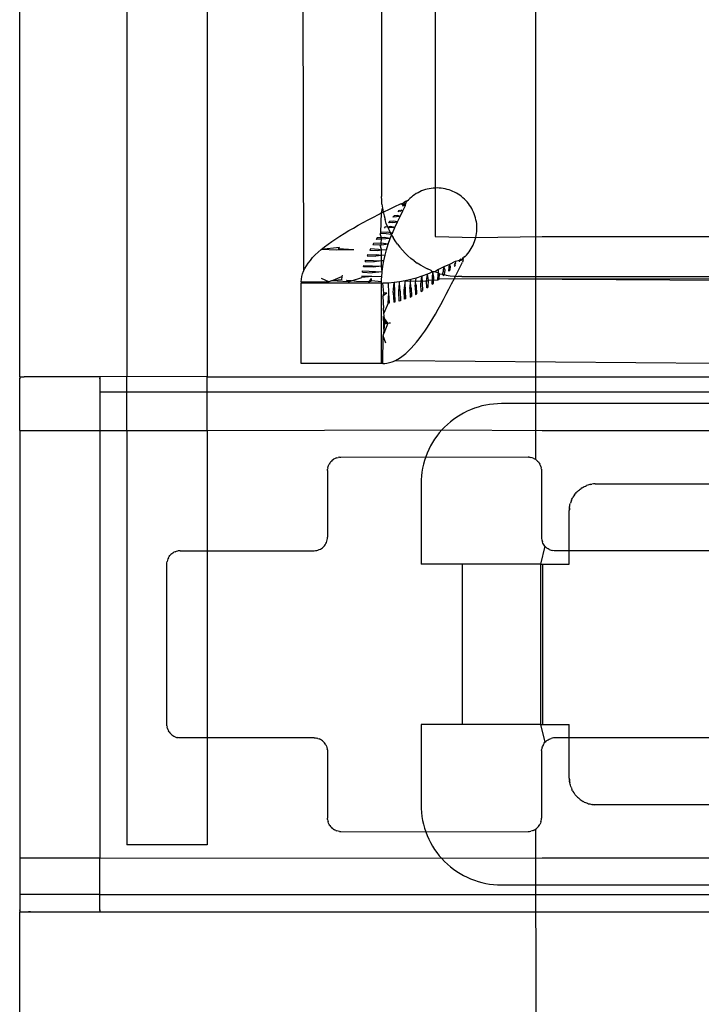
# Model space of a CAD drawing. Extents: x -41 to 32, y -57 to 46.
# Drawn here: x -38 to -37, y 25 to 26 of the extents above; entities that cross this region are included whole.
import ezdxf

# ---------------------------------------------------------------- set-up
doc = ezdxf.new("R2010")
doc.units = 0
doc.header["$MEASUREMENT"] = 0
doc.layers.get('0').update_dxf_attribs({"linetype": 'CONTINUOUS'})

msp = doc.modelspace()

# ---------------------------------------------------------------- linework, layer by layer
for p, q in [((-37.0705, 29.5252), (-37.0705, 25.4438)), ((-37.8295, 25.5652), (-37.8295, 29.4038)), ((-37.2183, 27.1892), (-37.2181, 25.8431)), ((-37.4151, 26.6784), (-37.4118, 25.7208)), ((-37.2971, 26.5594), (-37.2971, 25.8309)), ((-37.672, 26.1065), (-37.672, 25.5657)), ((-37.5539, 26.1065), (-37.5539, 25.5652)), ((-37.2969, 25.8251), (-37.2971, 25.8309)), ((-37.251, 25.8316), (-37.2533, 25.8298)), ((-37.2486, 25.8333), (-37.251, 25.8316)), ((-37.2461, 25.8349), (-37.2486, 25.8333)), ((-37.2435, 25.8363), (-37.2461, 25.8349)), ((-37.2409, 25.8376), (-37.2435, 25.8363)), ((-37.2382, 25.8388), (-37.2409, 25.8376)), ((-37.2354, 25.8398), (-37.2382, 25.8388)), ((-37.2326, 25.8408), (-37.2354, 25.8398)), ((-37.2298, 25.8415), (-37.2326, 25.8408)), ((-37.2269, 25.8421), (-37.2298, 25.8415)), ((-37.224, 25.8426), (-37.2269, 25.8421)), ((-37.2211, 25.8429), (-37.224, 25.8426)), ((-37.2181, 25.8431), (-37.2211, 25.8429)), ((-37.2181, 25.8431), (-37.2183, 25.7719)), ((-37.2152, 25.8432), (-37.2181, 25.8431)), ((-37.2123, 25.843), (-37.2152, 25.8432)), ((-37.2093, 25.8428), (-37.2123, 25.843)), ((-37.2064, 25.8424), (-37.2093, 25.8428)), ((-37.2035, 25.8418), (-37.2064, 25.8424)), ((-37.2006, 25.8411), (-37.2035, 25.8418)), ((-37.1978, 25.8403), (-37.2006, 25.8411)), ((-37.195, 25.8393), (-37.1978, 25.8403)), ((-37.1923, 25.8382), (-37.195, 25.8393)), ((-37.1896, 25.837), (-37.1923, 25.8382)), ((-37.187, 25.8356), (-37.1896, 25.837)), ((-37.1845, 25.8341), (-37.187, 25.8356)), ((-37.1821, 25.8325), (-37.1845, 25.8341)), ((-37.1797, 25.8307), (-37.1821, 25.8325)), ((-37.1774, 25.8289), (-37.1797, 25.8307)), ((-37.2965, 25.8194), (-37.2969, 25.8251)), ((-37.2965, 25.8194), (-37.2958, 25.8136)), ((-37.2857, 25.8121), (-37.2777, 25.8161)), ((-37.2777, 25.8161), (-37.2695, 25.8201)), ((-37.2695, 25.8201), (-37.2671, 25.8202)), ((-37.2683, 25.8195), (-37.2671, 25.8202)), ((-37.2666, 25.8189), (-37.2683, 25.8195)), ((-37.2671, 25.8202), (-37.2647, 25.8216)), ((-37.2666, 25.8189), (-37.2648, 25.8203)), ((-37.2666, 25.8189), (-37.2638, 25.819)), ((-37.2636, 25.8175), (-37.2663, 25.8163)), ((-37.2663, 25.8163), (-37.2654, 25.8173)), ((-37.266, 25.8095), (-37.2619, 25.8176)), ((-37.2638, 25.819), (-37.2654, 25.8173)), ((-37.263, 25.8183), (-37.2654, 25.8173)), ((-37.2636, 25.823), (-37.2648, 25.8203)), ((-37.2647, 25.8216), (-37.2636, 25.823)), ((-37.2638, 25.819), (-37.2616, 25.8204)), ((-37.2636, 25.823), (-37.2613, 25.8237)), ((-37.2619, 25.8176), (-37.2636, 25.8175)), ((-37.2619, 25.8176), (-37.263, 25.8183)), ((-37.2619, 25.8176), (-37.2616, 25.8204)), ((-37.2616, 25.8204), (-37.2602, 25.8231)), ((-37.2595, 25.8244), (-37.2613, 25.8237)), ((-37.2613, 25.8237), (-37.2602, 25.8231)), ((-37.2602, 25.8231), (-37.2595, 25.8244)), ((-37.2595, 25.8244), (-37.2577, 25.8259)), ((-37.2556, 25.8279), (-37.2577, 25.8259)), ((-37.2533, 25.8298), (-37.2556, 25.8279)), ((-37.1752, 25.8269), (-37.1774, 25.8289)), ((-37.1731, 25.8248), (-37.1752, 25.8269)), ((-37.1712, 25.8226), (-37.1731, 25.8248)), ((-37.1693, 25.8203), (-37.1712, 25.8226)), ((-37.1676, 25.818), (-37.1693, 25.8203)), ((-37.1659, 25.8155), (-37.1676, 25.818)), ((-37.1644, 25.813), (-37.1659, 25.8155)), ((-37.3092, 25.8002), (-37.3014, 25.8042)), ((-37.3014, 25.8042), (-37.2971, 25.8064)), ((-37.298, 25.7777), (-37.2971, 25.8064)), ((-37.2971, 25.8064), (-37.2958, 25.8136)), ((-37.2971, 25.8064), (-37.2948, 25.8079)), ((-37.2958, 25.8136), (-37.2948, 25.8079)), ((-37.2948, 25.8079), (-37.2936, 25.8082)), ((-37.2948, 25.8079), (-37.2935, 25.8022)), ((-37.2936, 25.8082), (-37.2857, 25.8121)), ((-37.2935, 25.8022), (-37.292, 25.7966)), ((-37.2787, 25.8021), (-37.2804, 25.8001)), ((-37.2737, 25.8027), (-37.2787, 25.8021)), ((-37.27, 25.8013), (-37.2751, 25.8007)), ((-37.2739, 25.7932), (-37.27, 25.8013)), ((-37.27, 25.8013), (-37.2737, 25.8027)), ((-37.2717, 25.8101), (-37.2734, 25.8082)), ((-37.2696, 25.8088), (-37.2717, 25.8101)), ((-37.27, 25.8013), (-37.266, 25.8095)), ((-37.2682, 25.8108), (-37.2696, 25.8088)), ((-37.266, 25.8095), (-37.2682, 25.8108)), ((-37.1631, 25.8104), (-37.1644, 25.813)), ((-37.1618, 25.8077), (-37.1631, 25.8104)), ((-37.1607, 25.805), (-37.1618, 25.8077)), ((-37.1597, 25.8022), (-37.1607, 25.805)), ((-37.1589, 25.7994), (-37.1597, 25.8022)), ((-37.3386, 25.7843), (-37.3315, 25.7883)), ((-37.3315, 25.7883), (-37.3242, 25.7923)), ((-37.3242, 25.7923), (-37.3167, 25.7963)), ((-37.3167, 25.7963), (-37.3092, 25.8002)), ((-37.2902, 25.7911), (-37.292, 25.7966)), ((-37.2881, 25.7857), (-37.2902, 25.7911)), ((-37.2842, 25.7865), (-37.2881, 25.7857)), ((-37.2854, 25.794), (-37.2871, 25.792)), ((-37.2804, 25.7926), (-37.2871, 25.792)), ((-37.2791, 25.7946), (-37.2854, 25.794)), ((-37.2776, 25.7851), (-37.2842, 25.7865)), ((-37.2751, 25.8007), (-37.2804, 25.8001)), ((-37.2804, 25.7926), (-37.2739, 25.7932)), ((-37.2739, 25.7932), (-37.2791, 25.7946)), ((-37.2776, 25.7851), (-37.2739, 25.7932)), ((-37.1582, 25.7965), (-37.1589, 25.7994)), ((-37.1577, 25.7936), (-37.1582, 25.7965)), ((-37.1572, 25.7907), (-37.1577, 25.7936)), ((-37.157, 25.7878), (-37.1572, 25.7907)), ((-37.1569, 25.7848), (-37.157, 25.7878)), ((-37.3645, 25.7685), (-37.3584, 25.7725)), ((-37.3584, 25.7725), (-37.3521, 25.7764)), ((-37.3521, 25.7764), (-37.3455, 25.7804)), ((-37.3455, 25.7804), (-37.3386, 25.7843)), ((-37.298, 25.7777), (-37.2994, 25.7758)), ((-37.2902, 25.7763), (-37.2994, 25.7758)), ((-37.2971, 25.77), (-37.2994, 25.7758)), ((-37.289, 25.7783), (-37.298, 25.7777)), ((-37.2919, 25.7859), (-37.2934, 25.7839)), ((-37.2881, 25.7857), (-37.2919, 25.7859)), ((-37.2902, 25.7763), (-37.2831, 25.7753)), ((-37.2842, 25.7774), (-37.289, 25.7783)), ((-37.2854, 25.7845), (-37.2881, 25.7857)), ((-37.2857, 25.7804), (-37.2881, 25.7857)), ((-37.2842, 25.7774), (-37.2857, 25.7804)), ((-37.2776, 25.7851), (-37.2854, 25.7845)), ((-37.2843, 25.7687), (-37.2823, 25.7738)), ((-37.2811, 25.7769), (-37.2842, 25.7774)), ((-37.2831, 25.7753), (-37.2842, 25.7774)), ((-37.2831, 25.7753), (-37.2811, 25.7769)), ((-37.2831, 25.7753), (-37.2823, 25.7738)), ((-37.2823, 25.7738), (-37.2803, 25.7702)), ((-37.2811, 25.7769), (-37.2776, 25.7851)), ((-37.1585, 25.7702), (-37.1579, 25.7731)), ((-37.1579, 25.7731), (-37.1574, 25.776)), ((-37.1574, 25.776), (-37.1571, 25.779)), ((-37.1571, 25.779), (-37.1569, 25.7819)), ((-37.1569, 25.7819), (-37.1569, 25.7848)), ((-37.3811, 25.7565), (-37.3759, 25.7605)), ((-37.3759, 25.7605), (-37.3703, 25.7645)), ((-37.3703, 25.7645), (-37.3645, 25.7685)), ((-37.3088, 25.7615), (-37.31, 25.7595)), ((-37.299, 25.759), (-37.31, 25.7595)), ((-37.2976, 25.762), (-37.3088, 25.7615)), ((-37.3037, 25.7696), (-37.305, 25.7676)), ((-37.2971, 25.768), (-37.305, 25.7676)), ((-37.2971, 25.77), (-37.3037, 25.7696)), ((-37.2971, 25.7592), (-37.299, 25.759)), ((-37.2971, 25.7526), (-37.299, 25.759)), ((-37.2976, 25.762), (-37.2971, 25.768)), ((-37.2873, 25.7605), (-37.2976, 25.762)), ((-37.2971, 25.7592), (-37.2976, 25.762)), ((-37.2935, 25.7702), (-37.2971, 25.77)), ((-37.2971, 25.768), (-37.2971, 25.77)), ((-37.2843, 25.7687), (-37.2971, 25.768)), ((-37.2873, 25.7605), (-37.2971, 25.7592)), ((-37.2843, 25.7687), (-37.2935, 25.7702)), ((-37.2898, 25.7523), (-37.2873, 25.7605)), ((-37.2873, 25.7605), (-37.2843, 25.7687)), ((-37.2772, 25.7653), (-37.2803, 25.7702)), ((-37.2738, 25.7606), (-37.2772, 25.7653)), ((-37.2738, 25.7606), (-37.2703, 25.756)), ((-37.2183, 25.7719), (-37.1585, 25.7702)), ((-37.1637, 25.7565), (-37.1624, 25.7592)), ((-37.1624, 25.7592), (-37.1612, 25.7618)), ((-37.1612, 25.7618), (-37.1602, 25.7646)), ((-37.1602, 25.7646), (-37.1593, 25.7674)), ((-37.1593, 25.7674), (-37.1585, 25.7702)), ((-37.1585, 25.7702), (-37.0608, 25.7719)), ((-37.0608, 25.7719), (-36.8049, 25.7719)), ((-37.3985, 25.7407), (-37.3947, 25.7447)), ((-37.3947, 25.7447), (-37.3905, 25.7486)), ((-37.3905, 25.7486), (-37.386, 25.7526)), ((-37.386, 25.7526), (-37.3811, 25.7565)), ((-37.3591, 25.7555), (-37.386, 25.7526)), ((-37.3629, 25.7515), (-37.386, 25.7526)), ((-37.338, 25.7524), (-37.3629, 25.7515)), ((-37.361, 25.7535), (-37.3591, 25.7555)), ((-37.338, 25.7524), (-37.361, 25.7535)), ((-37.3173, 25.7453), (-37.3182, 25.7433)), ((-37.3182, 25.7433), (-37.3054, 25.7427)), ((-37.3173, 25.7453), (-37.3047, 25.7447)), ((-37.3134, 25.7534), (-37.3144, 25.7514)), ((-37.3025, 25.7508), (-37.3144, 25.7514)), ((-37.3017, 25.7528), (-37.3134, 25.7534)), ((-37.2971, 25.7436), (-37.3054, 25.7427)), ((-37.2971, 25.7436), (-37.3047, 25.7447)), ((-37.2971, 25.7515), (-37.3025, 25.7508)), ((-37.2971, 25.7515), (-37.3017, 25.7528)), ((-37.2971, 25.7515), (-37.2971, 25.7526)), ((-37.2898, 25.7523), (-37.2971, 25.7515)), ((-37.2971, 25.7436), (-37.2971, 25.7515)), ((-37.292, 25.7442), (-37.2971, 25.7436)), ((-37.2971, 25.7362), (-37.2971, 25.7436)), ((-37.2939, 25.7361), (-37.292, 25.7442)), ((-37.292, 25.7442), (-37.2898, 25.7523)), ((-37.2665, 25.7516), (-37.2703, 25.756)), ((-37.2665, 25.7516), (-37.2625, 25.7474)), ((-37.2625, 25.7474), (-37.2583, 25.7434)), ((-37.2583, 25.7434), (-37.2539, 25.7396)), ((-37.1742, 25.7423), (-37.1721, 25.7445)), ((-37.1721, 25.7445), (-37.1702, 25.7467)), ((-37.1702, 25.7467), (-37.1684, 25.749)), ((-37.1684, 25.749), (-37.1667, 25.7515)), ((-37.1667, 25.7515), (-37.1652, 25.7539)), ((-37.1652, 25.7539), (-37.1637, 25.7565)), ((-37.41, 25.7248), (-37.4077, 25.7288)), ((-37.4077, 25.7288), (-37.405, 25.7327)), ((-37.405, 25.7327), (-37.4019, 25.7367)), ((-37.4019, 25.7367), (-37.3985, 25.7407)), ((-37.3237, 25.7272), (-37.3232, 25.7292)), ((-37.3232, 25.7292), (-37.2971, 25.728)), ((-37.3213, 25.7352), (-37.321, 25.7362)), ((-37.3213, 25.7352), (-37.3078, 25.7346)), ((-37.321, 25.7362), (-37.3206, 25.7372)), ((-37.3206, 25.7372), (-37.2971, 25.7362)), ((-37.2971, 25.7362), (-37.3078, 25.7346)), ((-37.2939, 25.7361), (-37.2971, 25.7362)), ((-37.2971, 25.728), (-37.2971, 25.7362)), ((-37.2953, 25.728), (-37.2939, 25.7361)), ((-37.2493, 25.7361), (-37.2539, 25.7396)), ((-37.2493, 25.7361), (-37.2446, 25.7327)), ((-37.2397, 25.7296), (-37.2446, 25.7327)), ((-37.2346, 25.7268), (-37.2397, 25.7296)), ((-37.1972, 25.7308), (-37.2053, 25.7269)), ((-37.1978, 25.726), (-37.1972, 25.7308)), ((-37.189, 25.7348), (-37.1972, 25.7308)), ((-37.1958, 25.7274), (-37.1972, 25.7308)), ((-37.1903, 25.728), (-37.1883, 25.7298)), ((-37.1897, 25.7315), (-37.1877, 25.7329)), ((-37.1883, 25.7298), (-37.1897, 25.7315)), ((-37.1822, 25.7367), (-37.189, 25.7348)), ((-37.1877, 25.7329), (-37.189, 25.7348)), ((-37.1827, 25.7347), (-37.1822, 25.7367)), ((-37.1822, 25.7367), (-37.1816, 25.7385)), ((-37.1821, 25.7261), (-37.1782, 25.7342)), ((-37.1803, 25.7381), (-37.1816, 25.7385)), ((-37.1808, 25.7365), (-37.1803, 25.7381)), ((-37.1808, 25.7365), (-37.1789, 25.7381)), ((-37.1803, 25.7381), (-37.1789, 25.7381)), ((-37.1789, 25.7381), (-37.1765, 25.7407)), ((-37.1772, 25.7374), (-37.1782, 25.7342)), ((-37.1772, 25.7374), (-37.1765, 25.7407)), ((-37.1742, 25.7423), (-37.1765, 25.7407)), ((-37.1749, 25.7415), (-37.1765, 25.7407)), ((-37.1749, 25.7415), (-37.1742, 25.7423)), ((-37.4143, 25.7129), (-37.4133, 25.7169)), ((-37.4133, 25.7169), (-37.4118, 25.7208)), ((-37.4118, 25.7208), (-37.41, 25.7248)), ((-37.3553, 25.7147), (-37.3556, 25.7127)), ((-37.3254, 25.7191), (-37.3251, 25.7211)), ((-37.3254, 25.7191), (-37.311, 25.7185)), ((-37.3251, 25.7211), (-37.2963, 25.7198)), ((-37.3097, 25.7265), (-37.3237, 25.7272)), ((-37.2963, 25.7198), (-37.311, 25.7185)), ((-37.2971, 25.728), (-37.3097, 25.7265)), ((-37.2953, 25.728), (-37.2971, 25.728)), ((-37.2963, 25.7198), (-37.2971, 25.728)), ((-37.2969, 25.7124), (-37.2963, 25.7198)), ((-37.2963, 25.7198), (-37.2953, 25.728)), ((-37.2297, 25.7164), (-37.2379, 25.7134)), ((-37.2346, 25.7268), (-37.2295, 25.7242)), ((-37.2312, 25.7058), (-37.2297, 25.7164)), ((-37.2215, 25.7196), (-37.2297, 25.7164)), ((-37.2282, 25.7074), (-37.2297, 25.7164)), ((-37.2242, 25.7218), (-37.2295, 25.7242)), ((-37.2242, 25.7218), (-37.2215, 25.7196)), ((-37.2226, 25.7018), (-37.2215, 25.7196)), ((-37.2187, 25.7197), (-37.2215, 25.7196)), ((-37.22, 25.712), (-37.2215, 25.7196)), ((-37.2134, 25.7231), (-37.2187, 25.7197)), ((-37.2132, 25.7179), (-37.2187, 25.7197)), ((-37.2145, 25.7079), (-37.2139, 25.7156)), ((-37.2139, 25.7156), (-37.2132, 25.7179)), ((-37.2053, 25.7269), (-37.2134, 25.7231)), ((-37.2132, 25.7179), (-37.2134, 25.7231)), ((-37.2119, 25.7168), (-37.2132, 25.7179)), ((-37.2125, 25.7094), (-37.2119, 25.7168)), ((-37.2119, 25.7168), (-37.2076, 25.7164)), ((-37.2076, 25.7164), (-37.2059, 25.7207)), ((-37.2064, 25.7143), (-37.2076, 25.7164)), ((-37.2076, 25.7164), (-37.2063, 25.7161)), ((-37.2064, 25.7143), (-37.2044, 25.7159)), ((-37.2063, 25.7161), (-37.2044, 25.7159)), ((-37.2059, 25.7207), (-37.2053, 25.7269)), ((-37.2038, 25.722), (-37.2053, 25.7269)), ((-37.2044, 25.7159), (-37.2038, 25.722)), ((-37.2044, 25.7159), (-37.202, 25.7151)), ((-37.202, 25.7151), (-37.1963, 25.7141)), ((-37.1984, 25.721), (-37.1978, 25.726)), ((-37.1984, 25.721), (-37.1964, 25.7227)), ((-37.1964, 25.7227), (-37.1958, 25.7274)), ((-37.1963, 25.7141), (-37.1905, 25.7134)), ((-37.1885, 25.7132), (-37.1861, 25.7181)), ((-37.1861, 25.7181), (-37.1821, 25.7261)), ((-37.4152, 25.705), (-37.415, 25.709)), ((-37.4152, 25.705), (-37.3746, 25.7053)), ((-37.4152, 25.705), (-37.4152, 25.703)), ((-37.4152, 25.5849), (-37.4152, 25.703)), ((-37.2971, 25.703), (-37.4152, 25.703)), ((-37.415, 25.709), (-37.4143, 25.7129)), ((-37.3746, 25.7053), (-37.3854, 25.7098)), ((-37.3709, 25.7064), (-37.3746, 25.7053)), ((-37.3709, 25.7064), (-37.3556, 25.7127)), ((-37.3561, 25.7078), (-37.3709, 25.7064)), ((-37.346, 25.7051), (-37.3709, 25.7064)), ((-37.3556, 25.7127), (-37.3561, 25.7078)), ((-37.346, 25.7051), (-37.3487, 25.7071)), ((-37.3413, 25.7064), (-37.3487, 25.7071)), ((-37.346, 25.7051), (-37.3413, 25.7064)), ((-37.3413, 25.7064), (-37.3263, 25.7116)), ((-37.334, 25.7057), (-37.3413, 25.7064)), ((-37.3167, 25.705), (-37.334, 25.7057)), ((-37.3262, 25.7135), (-37.3263, 25.7116)), ((-37.3115, 25.713), (-37.3263, 25.7116)), ((-37.3115, 25.713), (-37.3262, 25.7135)), ((-37.3155, 25.7053), (-37.3167, 25.705)), ((-37.3155, 25.7053), (-37.3117, 25.7101)), ((-37.3155, 25.7053), (-37.3118, 25.7064)), ((-37.3118, 25.7064), (-37.3117, 25.7101)), ((-37.2971, 25.705), (-37.3118, 25.7064)), ((-37.2969, 25.7124), (-37.3115, 25.713)), ((-37.2971, 25.709), (-37.2969, 25.7124)), ((-37.2971, 25.705), (-37.2971, 25.709)), ((-37.2971, 25.703), (-37.2971, 25.705)), ((-37.2971, 25.5849), (-37.2971, 25.703)), ((-37.2971, 25.703), (-37.2951, 25.703)), ((-37.2869, 25.7032), (-37.2951, 25.703)), ((-37.2937, 25.6882), (-37.2951, 25.703)), ((-37.2787, 25.7039), (-37.2869, 25.7032)), ((-37.2862, 25.6886), (-37.2869, 25.7032)), ((-37.28, 25.6892), (-37.2787, 25.7039)), ((-37.2705, 25.705), (-37.2787, 25.7039)), ((-37.2787, 25.7039), (-37.2774, 25.6753)), ((-37.2719, 25.6906), (-37.2707, 25.703)), ((-37.2707, 25.703), (-37.2705, 25.705)), ((-37.2699, 25.6911), (-37.2707, 25.703)), ((-37.2624, 25.7065), (-37.2705, 25.705)), ((-37.2638, 25.6926), (-37.2623, 25.703)), ((-37.2543, 25.7084), (-37.2624, 25.7065)), ((-37.2623, 25.703), (-37.2624, 25.7065)), ((-37.2624, 25.7065), (-37.2312, 25.7058)), ((-37.2612, 25.68), (-37.2623, 25.703)), ((-37.2557, 25.6952), (-37.2548, 25.703)), ((-37.2548, 25.703), (-37.2543, 25.7084)), ((-37.2537, 25.6959), (-37.2548, 25.703)), ((-37.2461, 25.7107), (-37.2543, 25.7084)), ((-37.2475, 25.6982), (-37.247, 25.703)), ((-37.247, 25.703), (-37.2461, 25.7107)), ((-37.2455, 25.6991), (-37.247, 25.703)), ((-37.2379, 25.7134), (-37.2461, 25.7107)), ((-37.2394, 25.7018), (-37.2379, 25.7134)), ((-37.2388, 25.691), (-37.2394, 25.7018)), ((-37.2379, 25.7134), (-37.2368, 25.6922)), ((-37.2312, 25.7058), (-37.2282, 25.7074)), ((-37.2307, 25.6962), (-37.2312, 25.7058)), ((-37.2287, 25.6975), (-37.2282, 25.7074)), ((-37.2282, 25.7074), (-37.2145, 25.7079)), ((-37.2226, 25.7018), (-37.2206, 25.7033)), ((-37.2206, 25.7033), (-37.22, 25.712)), ((-37.2145, 25.7079), (-37.2125, 25.7094)), ((-37.2125, 25.7094), (-37.19, 25.7101)), ((-37.198, 25.6944), (-37.194, 25.7022)), ((-37.194, 25.7022), (-37.19, 25.7101)), ((-37.1905, 25.7134), (-37.1885, 25.7132)), ((-37.19, 25.7101), (-37.1885, 25.7132)), ((-37.19, 25.7101), (-35.6506, 25.7074)), ((-37.19, 25.7101), (-36.0766, 25.703)), ((-37.1885, 25.7132), (-37.1847, 25.713)), ((-37.179, 25.7128), (-37.1847, 25.713)), ((-37.179, 25.7128), (-36.8049, 25.7128)), ((-37.2896, 25.6884), (-37.2947, 25.6845)), ((-37.2947, 25.6845), (-37.2937, 25.6882)), ((-37.2896, 25.6884), (-37.2937, 25.6882)), ((-37.2875, 25.6738), (-37.2862, 25.6886)), ((-37.2855, 25.674), (-37.2862, 25.6886)), ((-37.28, 25.6892), (-37.2793, 25.6749)), ((-37.2713, 25.6767), (-37.2719, 25.6906)), ((-37.2699, 25.6911), (-37.2693, 25.6773)), ((-37.2632, 25.6793), (-37.2638, 25.6926)), ((-37.2557, 25.6952), (-37.2551, 25.6826)), ((-37.2537, 25.6959), (-37.2531, 25.6835)), ((-37.2475, 25.6982), (-37.247, 25.6865)), ((-37.247, 25.6865), (-37.245, 25.6875)), ((-37.245, 25.6875), (-37.2455, 25.6991)), ((-37.2388, 25.691), (-37.2368, 25.6922)), ((-37.2307, 25.6962), (-37.2287, 25.6975)), ((-37.2059, 25.6792), (-37.202, 25.6867)), ((-37.202, 25.6867), (-37.198, 25.6944)), ((-37.2951, 25.6834), (-37.2947, 25.6845)), ((-37.2951, 25.6834), (-37.2944, 25.6661)), ((-37.2875, 25.6738), (-37.2937, 25.6587)), ((-37.2875, 25.6738), (-37.2855, 25.674)), ((-37.2774, 25.6753), (-37.2793, 25.6749)), ((-37.2693, 25.6773), (-37.2713, 25.6767)), ((-37.2612, 25.68), (-37.2632, 25.6793)), ((-37.2551, 25.6826), (-37.2531, 25.6835)), ((-37.2139, 25.6647), (-37.2099, 25.6718)), ((-37.2099, 25.6718), (-37.2059, 25.6792)), ((-37.2937, 25.6587), (-37.2944, 25.6661)), ((-37.293, 25.6513), (-37.2937, 25.6587)), ((-37.2218, 25.651), (-37.2178, 25.6577)), ((-37.2178, 25.6577), (-37.2139, 25.6647)), ((-37.293, 25.6513), (-37.295, 25.6541)), ((-37.295, 25.6541), (-37.2937, 25.6292)), ((-37.2881, 25.6443), (-37.2937, 25.6292)), ((-37.2937, 25.6292), (-37.2923, 25.644)), ((-37.2895, 25.6442), (-37.293, 25.6513)), ((-37.2881, 25.6443), (-37.293, 25.6513)), ((-37.293, 25.6513), (-37.2923, 25.644)), ((-37.2923, 25.644), (-37.2895, 25.6442)), ((-37.2881, 25.6443), (-37.2861, 25.6446)), ((-37.2861, 25.6446), (-37.2841, 25.6449)), ((-37.2297, 25.6383), (-37.2258, 25.6445)), ((-37.2258, 25.6445), (-37.2218, 25.651)), ((-37.2947, 25.6255), (-37.2937, 25.6292)), ((-37.2377, 25.6266), (-37.2337, 25.6323)), ((-37.2337, 25.6323), (-37.2297, 25.6383)), ((-37.2951, 25.5849), (-37.2947, 25.6255)), ((-37.2908, 25.6146), (-37.2947, 25.6255)), ((-37.2496, 25.6116), (-37.2456, 25.6163)), ((-37.2456, 25.6163), (-37.2417, 25.6213)), ((-37.2417, 25.6213), (-37.2377, 25.6266)), ((-37.2655, 25.5964), (-37.2615, 25.5996)), ((-37.2615, 25.5996), (-37.2575, 25.6033)), ((-37.2575, 25.6033), (-37.2535, 25.6073)), ((-37.2535, 25.6073), (-37.2496, 25.6116)), ((-37.2971, 25.5849), (-37.4152, 25.5849)), ((-37.2951, 25.5849), (-37.2971, 25.5849)), ((-37.2951, 25.5849), (-37.2922, 25.585)), ((-37.2922, 25.585), (-37.2893, 25.5853)), ((-37.2893, 25.5853), (-37.2853, 25.5861)), ((-37.2853, 25.5861), (-37.2813, 25.5874)), ((-37.2813, 25.5874), (-37.2774, 25.589)), ((-37.2774, 25.589), (-37.2734, 25.5911)), ((-36.8049, 25.5849), (-37.2774, 25.589)), ((-37.2734, 25.5911), (-37.2695, 25.5935)), ((-37.2695, 25.5935), (-37.2655, 25.5964)), ((-37.8295, 25.5652), (-37.8295, 25.5622)), ((-37.8295, 25.5652), (-37.8229, 25.5652)), ((-37.8295, 25.5622), (-37.8295, 25.5633)), ((-37.8295, 25.4864), (-37.8295, 25.5622)), ((-37.8218, 25.5652), (-37.8229, 25.5652)), ((-37.8206, 25.5652), (-37.8229, 25.5652)), ((-37.8206, 25.5652), (-37.8218, 25.5652)), ((-37.8193, 25.5652), (-37.8218, 25.5652)), ((-37.8193, 25.5652), (-37.8206, 25.5652)), ((-37.7114, 25.5652), (-37.8193, 25.5652)), ((-37.672, 25.5657), (-37.7114, 25.5652)), ((-37.7114, 25.5652), (-37.7114, 25.5622)), ((-37.7114, 25.5622), (-37.7114, 25.5633)), ((-37.7114, 25.5622), (-37.7114, 25.486)), ((-37.5539, 25.5652), (-37.672, 25.5657)), ((-37.672, 25.4864), (-37.672, 25.5657)), ((-37.5539, 25.4864), (-37.5539, 25.5652)), ((-37.5539, 25.5652), (-36.8049, 25.5652)), ((-17.5736, 25.5428), (-37.7114, 25.5428)), ((-17.5736, 25.5428), (-37.7114, 25.5428)), ((-37.1266, 25.5257), (-37.1324, 25.5252)), ((-37.1209, 25.5258), (-37.1266, 25.5257)), ((-36.8049, 25.5258), (-37.1209, 25.5258)), ((-37.1765, 25.5119), (-37.1816, 25.509)), ((-37.1714, 25.5145), (-37.1765, 25.5119)), ((-37.1661, 25.5168), (-37.1714, 25.5145)), ((-37.1606, 25.5189), (-37.1661, 25.5168)), ((-37.1551, 25.5207), (-37.1606, 25.5189)), ((-37.1495, 25.5223), (-37.1551, 25.5207)), ((-37.1439, 25.5235), (-37.1495, 25.5223)), ((-37.1382, 25.5245), (-37.1439, 25.5235)), ((-37.1324, 25.5252), (-37.1382, 25.5245)), ((-37.1958, 25.499), (-37.2002, 25.4952)), ((-37.1912, 25.5026), (-37.1958, 25.499)), ((-37.1865, 25.5059), (-37.1912, 25.5026)), ((-37.1816, 25.509), (-37.1865, 25.5059)), ((-37.8295, 25.4864), (-37.7901, 25.4864)), ((-37.8295, 25.4864), (-37.8295, 24.8565)), ((-37.7901, 25.4864), (-37.7114, 25.486)), ((-37.7114, 25.486), (-37.672, 25.4864)), ((-37.7114, 25.486), (-37.7114, 24.8565)), ((-37.672, 25.4864), (-37.5539, 25.4864)), ((-37.672, 25.4864), (-37.672, 24.8762)), ((-37.5539, 25.4864), (-37.2084, 25.487)), ((-37.5539, 25.4864), (-37.5539, 25.3093)), ((-37.2122, 25.4826), (-37.2157, 25.4781)), ((-37.2084, 25.487), (-37.2122, 25.4826)), ((-37.2044, 25.4912), (-37.2084, 25.487)), ((-37.2084, 25.487), (-37.0608, 25.486)), ((-37.2002, 25.4952), (-37.2044, 25.4912)), ((-37.0608, 25.486), (-36.8049, 25.486)), ((-37.2222, 25.4684), (-37.225, 25.4634)), ((-37.2191, 25.4733), (-37.2222, 25.4684)), ((-37.2157, 25.4781), (-37.2191, 25.4733)), ((-37.2276, 25.4582), (-37.23, 25.4529)), ((-37.225, 25.4634), (-37.2276, 25.4582)), ((-37.3723, 25.4399), (-37.3734, 25.4383)), ((-37.3723, 25.4399), (-37.371, 25.4413)), ((-37.3696, 25.4426), (-37.371, 25.4413)), ((-37.3696, 25.4426), (-37.368, 25.4438)), ((-37.3664, 25.4447), (-37.368, 25.4438)), ((-37.3646, 25.4456), (-37.3664, 25.4447)), ((-37.3628, 25.4462), (-37.3646, 25.4456)), ((-37.3628, 25.4462), (-37.3609, 25.4467)), ((-37.359, 25.447), (-37.3609, 25.4467)), ((-37.359, 25.447), (-37.3571, 25.4471)), ((-37.3571, 25.4471), (-37.2321, 25.4475)), ((-37.2339, 25.442), (-37.2354, 25.4364)), ((-37.2321, 25.4475), (-37.2339, 25.442)), ((-37.23, 25.4529), (-37.2321, 25.4475)), ((-37.2321, 25.4475), (-37.0815, 25.4471)), ((-37.0796, 25.447), (-37.0815, 25.4471)), ((-37.0796, 25.447), (-37.0776, 25.4467)), ((-37.0758, 25.4462), (-37.0776, 25.4467)), ((-37.0739, 25.4456), (-37.0758, 25.4462)), ((-37.0739, 25.4456), (-37.0722, 25.4447)), ((-37.0722, 25.4447), (-37.0705, 25.4438)), ((-37.069, 25.4426), (-37.0705, 25.4438)), ((-37.069, 25.4426), (-37.0676, 25.4413)), ((-37.0676, 25.4413), (-37.0663, 25.4399)), ((-37.0663, 25.4399), (-37.0651, 25.4383)), ((-37.3768, 25.4274), (-37.3767, 25.4293)), ((-37.3768, 25.4274), (-37.3768, 25.329)), ((-37.3764, 25.4312), (-37.3767, 25.4293)), ((-37.3764, 25.4312), (-37.3759, 25.4331)), ((-37.3759, 25.4331), (-37.3753, 25.4349)), ((-37.3753, 25.4349), (-37.3744, 25.4367)), ((-37.3734, 25.4383), (-37.3744, 25.4367)), ((-37.2377, 25.425), (-37.2384, 25.4193)), ((-37.2367, 25.4307), (-37.2377, 25.425)), ((-37.2354, 25.4364), (-37.2367, 25.4307)), ((-37.0651, 25.4383), (-37.0641, 25.4367)), ((-37.0633, 25.4349), (-37.0641, 25.4367)), ((-37.0626, 25.4331), (-37.0633, 25.4349)), ((-37.0626, 25.4331), (-37.0622, 25.4312)), ((-37.0619, 25.4293), (-37.0622, 25.4312)), ((-37.0619, 25.4293), (-37.0618, 25.4274)), ((-37.0618, 25.4274), (-37.0618, 25.329)), ((-37.2388, 25.4135), (-37.239, 25.4077)), ((-37.2384, 25.4193), (-37.2388, 25.4135)), ((-37.239, 25.4077), (-37.239, 25.2896)), ((-37.01, 25.3955), (-37.0112, 25.3942)), ((-37.009, 25.3965), (-37.01, 25.3955)), ((-37.009, 25.3965), (-37.0076, 25.3978)), ((-37.0076, 25.3978), (-37.006, 25.3991)), ((-37.0049, 25.4), (-37.006, 25.3991)), ((-37.0049, 25.4), (-37.0034, 25.401)), ((-37.002, 25.402), (-37.0034, 25.401)), ((-37.002, 25.402), (-37.0004, 25.4028)), ((-37.0004, 25.4028), (-36.9989, 25.4036)), ((-36.9989, 25.4036), (-36.9973, 25.4044)), ((-36.9973, 25.4044), (-36.9957, 25.405)), ((-36.9938, 25.4057), (-36.9957, 25.405)), ((-36.9922, 25.4062), (-36.9938, 25.4057)), ((-36.9906, 25.4066), (-36.9922, 25.4062)), ((-36.9893, 25.4069), (-36.9906, 25.4066)), ((-36.9893, 25.4069), (-36.9877, 25.4072)), ((-36.9853, 25.4075), (-36.9877, 25.4072)), ((-36.983, 25.4077), (-36.9853, 25.4075)), ((-36.983, 25.4077), (-36.9815, 25.4077)), ((-36.9815, 25.4077), (-36.8049, 25.4077)), ((-37.0189, 25.3806), (-37.0194, 25.379)), ((-37.0183, 25.3822), (-37.0189, 25.3806)), ((-37.0177, 25.3838), (-37.0183, 25.3822)), ((-37.0177, 25.3838), (-37.0171, 25.3851)), ((-37.0171, 25.3851), (-37.0163, 25.3866)), ((-37.0163, 25.3866), (-37.0155, 25.3882)), ((-37.0144, 25.3899), (-37.0155, 25.3882)), ((-37.0134, 25.3914), (-37.0144, 25.3899)), ((-37.0134, 25.3914), (-37.0123, 25.3928)), ((-37.0112, 25.3942), (-37.0123, 25.3928)), ((-37.0208, 25.3697), (-37.0209, 25.3683)), ((-37.0209, 25.3093), (-37.0209, 25.3683)), ((-37.0208, 25.3697), (-37.0207, 25.3722)), ((-37.0207, 25.3722), (-37.0208, 25.3711)), ((-37.0208, 25.3711), (-37.0208, 25.3697)), ((-37.0207, 25.3722), (-37.0205, 25.3739)), ((-37.0205, 25.3739), (-37.0202, 25.3755)), ((-37.0202, 25.3755), (-37.0199, 25.3771)), ((-37.0199, 25.3771), (-37.0194, 25.379)), ((-37.3783, 25.3214), (-37.3776, 25.3232)), ((-37.3776, 25.3232), (-37.3771, 25.3251)), ((-37.3771, 25.3251), (-37.3769, 25.327)), ((-37.3769, 25.327), (-37.3768, 25.329)), ((-37.0618, 25.329), (-37.0617, 25.327)), ((-37.0617, 25.327), (-37.0614, 25.3251)), ((-37.0614, 25.3251), (-37.0606, 25.3223)), ((-37.6008, 25.3078), (-37.599, 25.3084)), ((-37.599, 25.3084), (-37.5971, 25.3089)), ((-37.5952, 25.3092), (-37.5971, 25.3089)), ((-37.5933, 25.3093), (-37.5952, 25.3092)), ((-37.5933, 25.3093), (-37.5539, 25.3093)), ((-37.5539, 25.3093), (-37.3964, 25.3093)), ((-37.5539, 25.3093), (-37.5539, 25.0337)), ((-37.3964, 25.3093), (-37.3945, 25.3094)), ((-37.3945, 25.3094), (-37.3926, 25.3097)), ((-37.3926, 25.3097), (-37.3907, 25.3101)), ((-37.3907, 25.3101), (-37.3889, 25.3108)), ((-37.3889, 25.3108), (-37.3872, 25.3116)), ((-37.3872, 25.3116), (-37.3855, 25.3126)), ((-37.3855, 25.3126), (-37.384, 25.3137)), ((-37.384, 25.3137), (-37.3825, 25.315)), ((-37.3825, 25.315), (-37.3812, 25.3165)), ((-37.3812, 25.3165), (-37.3801, 25.318)), ((-37.3801, 25.318), (-37.3791, 25.3197)), ((-37.3791, 25.3197), (-37.3783, 25.3214)), ((-37.0567, 25.3157), (-37.0632, 25.2896)), ((-37.0599, 25.3205), (-37.0606, 25.3223)), ((-37.059, 25.3188), (-37.0599, 25.3205)), ((-37.0579, 25.3172), (-37.059, 25.3188)), ((-37.0567, 25.3157), (-37.0579, 25.3172)), ((-37.0553, 25.3144), (-37.0567, 25.3157)), ((-37.0538, 25.3132), (-37.0553, 25.3144)), ((-37.0522, 25.3121), (-37.0538, 25.3132)), ((-37.0505, 25.3112), (-37.0522, 25.3121)), ((-37.0505, 25.3112), (-37.0478, 25.3101)), ((-37.0478, 25.3101), (-37.046, 25.3097)), ((-37.0431, 25.3093), (-37.046, 25.3097)), ((-37.0209, 25.3093), (-37.0431, 25.3093)), ((-37.0209, 25.2896), (-37.0209, 25.3093)), ((-36.8049, 25.3093), (-37.0209, 25.3093)), ((-37.6121, 25.2953), (-37.6126, 25.2934)), ((-37.6115, 25.2971), (-37.6121, 25.2953)), ((-37.6107, 25.2989), (-37.6115, 25.2971)), ((-37.6107, 25.2989), (-37.6097, 25.3005)), ((-37.6097, 25.3005), (-37.6085, 25.3021)), ((-37.6072, 25.3035), (-37.6085, 25.3021)), ((-37.6058, 25.3048), (-37.6072, 25.3035)), ((-37.6042, 25.306), (-37.6058, 25.3048)), ((-37.6042, 25.306), (-37.6026, 25.307)), ((-37.6008, 25.3078), (-37.6026, 25.307)), ((-37.613, 25.2896), (-37.6129, 25.2915)), ((-37.613, 25.0534), (-37.613, 25.2896)), ((-37.6129, 25.2915), (-37.6126, 25.2934)), ((-37.0632, 25.2896), (-37.239, 25.2896)), ((-37.1783, 25.0534), (-37.1783, 25.2896)), ((-37.0632, 25.2896), (-37.0632, 25.0534)), ((-37.0632, 25.2896), (-37.0209, 25.2896)), ((-37.0602, 25.2896), (-37.0602, 25.0534)), ((-37.6129, 25.0514), (-37.613, 25.0534)), ((-37.6129, 25.0514), (-37.6126, 25.0495)), ((-37.6121, 25.0477), (-37.6126, 25.0495)), ((-37.6121, 25.0477), (-37.6115, 25.0458)), ((-37.239, 25.0534), (-37.239, 24.9353)), ((-37.0632, 25.0534), (-37.239, 25.0534)), ((-37.0632, 25.0534), (-37.0567, 25.0272)), ((-37.0632, 25.0534), (-37.0209, 25.0534)), ((-37.0209, 25.0336), (-37.0209, 25.0534)), ((-37.6115, 25.0458), (-37.6107, 25.0441)), ((-37.6097, 25.0424), (-37.6107, 25.0441)), ((-37.6097, 25.0424), (-37.6085, 25.0409)), ((-37.6085, 25.0409), (-37.6072, 25.0395)), ((-37.6072, 25.0395), (-37.6058, 25.0382)), ((-37.6058, 25.0382), (-37.6042, 25.037)), ((-37.6042, 25.037), (-37.6026, 25.036)), ((-37.6026, 25.036), (-37.6008, 25.0352)), ((-37.6008, 25.0352), (-37.599, 25.0345)), ((-37.599, 25.0345), (-37.5971, 25.0341)), ((-37.5952, 25.0338), (-37.5971, 25.0341)), ((-37.5933, 25.0337), (-37.5952, 25.0338)), ((-37.5539, 25.0337), (-37.5933, 25.0337)), ((-37.3964, 25.0337), (-37.5539, 25.0337)), ((-37.5539, 25.0337), (-37.5539, 24.8762)), ((-37.3964, 25.0337), (-37.3945, 25.0336)), ((-37.3945, 25.0336), (-37.3926, 25.0333)), ((-37.3907, 25.0328), (-37.3926, 25.0333)), ((-37.3907, 25.0328), (-37.3889, 25.0322)), ((-37.0505, 25.0318), (-37.0478, 25.0328)), ((-37.046, 25.0333), (-37.0478, 25.0328)), ((-37.044, 25.0336), (-37.046, 25.0333)), ((-37.0421, 25.0337), (-37.044, 25.0336)), ((-37.0209, 25.0336), (-37.0421, 25.0337)), ((-36.8049, 25.0337), (-37.0209, 25.0336)), ((-37.0209, 24.9746), (-37.0209, 25.0336)), ((-37.3872, 25.0314), (-37.3889, 25.0322)), ((-37.3855, 25.0304), (-37.3872, 25.0314)), ((-37.384, 25.0292), (-37.3855, 25.0304)), ((-37.3825, 25.0279), (-37.384, 25.0292)), ((-37.3825, 25.0279), (-37.3812, 25.0265)), ((-37.3801, 25.0249), (-37.3812, 25.0265)), ((-37.3791, 25.0233), (-37.3801, 25.0249)), ((-37.3791, 25.0233), (-37.3783, 25.0215)), ((-37.3783, 25.0215), (-37.3776, 25.0197)), ((-37.3776, 25.0197), (-37.3771, 25.0178)), ((-37.0609, 25.0197), (-37.0614, 25.0178)), ((-37.0609, 25.0197), (-37.0603, 25.0215)), ((-37.059, 25.0241), (-37.0603, 25.0215)), ((-37.059, 25.0241), (-37.0579, 25.0257)), ((-37.0579, 25.0257), (-37.0567, 25.0272)), ((-37.0567, 25.0272), (-37.0553, 25.0286)), ((-37.0553, 25.0286), (-37.0538, 25.0298)), ((-37.0538, 25.0298), (-37.0522, 25.0309)), ((-37.0522, 25.0309), (-37.0505, 25.0318)), ((-37.3769, 25.0159), (-37.3771, 25.0178)), ((-37.3769, 25.0159), (-37.3768, 25.014)), ((-37.3768, 25.014), (-37.3768, 24.9156)), ((-37.0618, 25.015), (-37.0614, 25.0178)), ((-37.0618, 25.015), (-37.0618, 24.9156)), ((-37.0208, 24.9733), (-37.0209, 24.9746)), ((-37.0209, 24.9746), (-37.0208, 24.9719)), ((-37.0208, 24.9719), (-37.0208, 24.9733)), ((-37.0208, 24.9719), (-37.0207, 24.9708)), ((-37.0208, 24.9719), (-37.0205, 24.9691)), ((-37.0205, 24.9691), (-37.0207, 24.9708)), ((-37.0205, 24.9691), (-37.0202, 24.9675)), ((-37.0198, 24.9656), (-37.0202, 24.9675)), ((-37.0194, 24.9639), (-37.0198, 24.9656)), ((-37.0189, 24.9623), (-37.0194, 24.9639)), ((-37.0184, 24.961), (-37.0189, 24.9623)), ((-37.0184, 24.961), (-37.0178, 24.9595)), ((-37.0178, 24.9595), (-37.0171, 24.9579)), ((-37.0163, 24.9563), (-37.0171, 24.9579)), ((-37.0163, 24.9563), (-37.0155, 24.9548)), ((-37.0155, 24.9548), (-37.0144, 24.953)), ((-37.0134, 24.9516), (-37.0144, 24.953)), ((-37.0123, 24.9501), (-37.0134, 24.9516)), ((-37.0114, 24.949), (-37.0123, 24.9501)), ((-37.0114, 24.949), (-37.0102, 24.9477)), ((-37.0087, 24.9462), (-37.0102, 24.9477)), ((-37.0087, 24.9462), (-37.0076, 24.9452)), ((-37.239, 24.9353), (-37.2388, 24.9295)), ((-37.006, 24.9439), (-37.0076, 24.9452)), ((-37.0049, 24.943), (-37.006, 24.9439)), ((-37.0049, 24.943), (-37.0034, 24.942)), ((-37.0034, 24.942), (-37.002, 24.941)), ((-37.002, 24.941), (-37.0004, 24.9401)), ((-36.9989, 24.9393), (-37.0004, 24.9401)), ((-36.9989, 24.9393), (-36.9973, 24.9386)), ((-36.9973, 24.9386), (-36.9957, 24.9379)), ((-36.9957, 24.9379), (-36.9941, 24.9374)), ((-36.9941, 24.9374), (-36.9925, 24.9368)), ((-36.9925, 24.9368), (-36.9909, 24.9364)), ((-36.9909, 24.9364), (-36.9893, 24.9361)), ((-36.9893, 24.9361), (-36.9877, 24.9358)), ((-36.9877, 24.9358), (-36.9861, 24.9355)), ((-36.9861, 24.9355), (-36.9846, 24.9354)), ((-36.9834, 24.9353), (-36.9861, 24.9355)), ((-36.9846, 24.9354), (-36.9834, 24.9353)), ((-36.9815, 24.9353), (-36.9834, 24.9353)), ((-36.8049, 24.9353), (-36.9815, 24.9353)), ((-37.2388, 24.9295), (-37.2384, 24.9237)), ((-37.2384, 24.9237), (-37.2377, 24.9179)), ((-37.2377, 24.9179), (-37.2367, 24.9122)), ((-37.3767, 24.9136), (-37.3768, 24.9156)), ((-37.3767, 24.9136), (-37.3764, 24.9117)), ((-37.3764, 24.9117), (-37.3759, 24.9099)), ((-37.3753, 24.908), (-37.3759, 24.9099)), ((-37.3744, 24.9063), (-37.3753, 24.908)), ((-37.3734, 24.9046), (-37.3744, 24.9063)), ((-37.3734, 24.9046), (-37.3723, 24.9031)), ((-37.3723, 24.9031), (-37.371, 24.9017)), ((-37.2367, 24.9122), (-37.2354, 24.9066)), ((-37.2354, 24.9066), (-37.2339, 24.901)), ((-37.0663, 24.9031), (-37.0676, 24.9017)), ((-37.0663, 24.9031), (-37.0651, 24.9046)), ((-37.0651, 24.9046), (-37.0641, 24.9063)), ((-37.0633, 24.908), (-37.0641, 24.9063)), ((-37.0626, 24.9099), (-37.0633, 24.908)), ((-37.0626, 24.9099), (-37.0622, 24.9117)), ((-37.0622, 24.9117), (-37.0619, 24.9136)), ((-37.0619, 24.9136), (-37.0618, 24.9156)), ((-37.371, 24.9017), (-37.3696, 24.9004)), ((-37.368, 24.8992), (-37.3696, 24.9004)), ((-37.368, 24.8992), (-37.3664, 24.8982)), ((-37.3646, 24.8974), (-37.3664, 24.8982)), ((-37.3646, 24.8974), (-37.3628, 24.8967)), ((-37.3609, 24.8963), (-37.3628, 24.8967)), ((-37.359, 24.896), (-37.3609, 24.8963)), ((-37.359, 24.896), (-37.3571, 24.8959)), ((-37.3571, 24.8959), (-37.2321, 24.8955)), ((-37.2339, 24.901), (-37.2321, 24.8955)), ((-37.2321, 24.8955), (-37.0815, 24.8959)), ((-37.2321, 24.8955), (-37.23, 24.8901)), ((-37.23, 24.8901), (-37.2276, 24.8848)), ((-37.0815, 24.8959), (-37.0796, 24.896)), ((-37.0796, 24.896), (-37.0776, 24.8963)), ((-37.0758, 24.8967), (-37.0776, 24.8963)), ((-37.0739, 24.8974), (-37.0758, 24.8967)), ((-37.0739, 24.8974), (-37.0722, 24.8982)), ((-37.0722, 24.8982), (-37.0705, 24.8992)), ((-37.0705, 24.8992), (-37.069, 24.9004)), ((-37.0705, 24.8992), (-37.0608, 13.2166)), ((-37.069, 24.9004), (-37.0676, 24.9017)), ((-37.5539, 24.8762), (-37.672, 24.8762)), ((-37.2276, 24.8848), (-37.225, 24.8796)), ((-37.225, 24.8796), (-37.2222, 24.8745)), ((-37.2222, 24.8745), (-37.2191, 24.8696)), ((-37.2191, 24.8696), (-37.2157, 24.8649)), ((-37.2157, 24.8649), (-37.2122, 24.8603)), ((-37.2122, 24.8603), (-37.2084, 24.8559)), ((-37.8295, 24.8565), (-37.8295, 24.7807)), ((-37.7114, 24.8565), (-37.8295, 24.8565)), ((-37.2084, 24.8559), (-37.7114, 24.8565)), ((-37.7114, 24.8033), (-37.7114, 24.8565)), ((-37.0608, 24.8565), (-37.2084, 24.8559)), ((-37.2084, 24.8559), (-37.2044, 24.8517)), ((-37.2044, 24.8517), (-37.2002, 24.8477)), ((-37.2002, 24.8477), (-37.1958, 24.844)), ((-36.8049, 24.8565), (-37.0608, 24.8565)), ((-37.1958, 24.844), (-37.1912, 24.8404)), ((-37.1912, 24.8404), (-37.1865, 24.8371)), ((-37.1865, 24.8371), (-37.1816, 24.834)), ((-37.1816, 24.834), (-37.1765, 24.8311)), ((-37.1765, 24.8311), (-37.1714, 24.8285)), ((-37.1714, 24.8285), (-37.1661, 24.8261)), ((-37.1661, 24.8261), (-37.1606, 24.8241)), ((-37.1606, 24.8241), (-37.1551, 24.8222)), ((-37.1551, 24.8222), (-37.1495, 24.8207)), ((-37.1495, 24.8207), (-37.1439, 24.8194)), ((-37.1439, 24.8194), (-37.1382, 24.8184)), ((-37.1382, 24.8184), (-37.1324, 24.8177)), ((-37.1324, 24.8177), (-37.1266, 24.8173)), ((-37.1266, 24.8173), (-37.1209, 24.8172)), ((-37.1209, 24.8172), (-36.8049, 24.8172)), ((-37.7114, 24.8033), (-37.8295, 24.8033)), ((-37.7114, 24.7807), (-37.7114, 24.8033)), ((-37.7114, 24.8033), (-36.8049, 24.8033)), ((-37.8295, 24.7797), (-37.8295, 24.7807)), ((-37.8295, 24.7807), (-37.8295, 24.7778)), ((-37.8295, 24.7778), (-37.818, 24.7778)), ((-37.8295, 24.5052), (-37.8295, 24.7778)), ((-37.818, 24.7778), (-37.8166, 24.7778)), ((-37.818, 24.7778), (-37.8151, 24.7778)), ((-37.8166, 24.7778), (-37.8151, 24.7778)), ((-37.8136, 24.7778), (-37.8166, 24.7778)), ((-37.8151, 24.7778), (-37.8136, 24.7778)), ((-37.8136, 24.7778), (-37.7114, 24.7778)), ((-37.7114, 24.7797), (-37.7114, 24.7807)), ((-37.7114, 24.7807), (-37.7114, 24.7778)), ((-37.7114, 24.7778), (-36.8049, 24.7778))]:
    msp.add_line(p, q)

doc.saveas('drawing.dxf')
